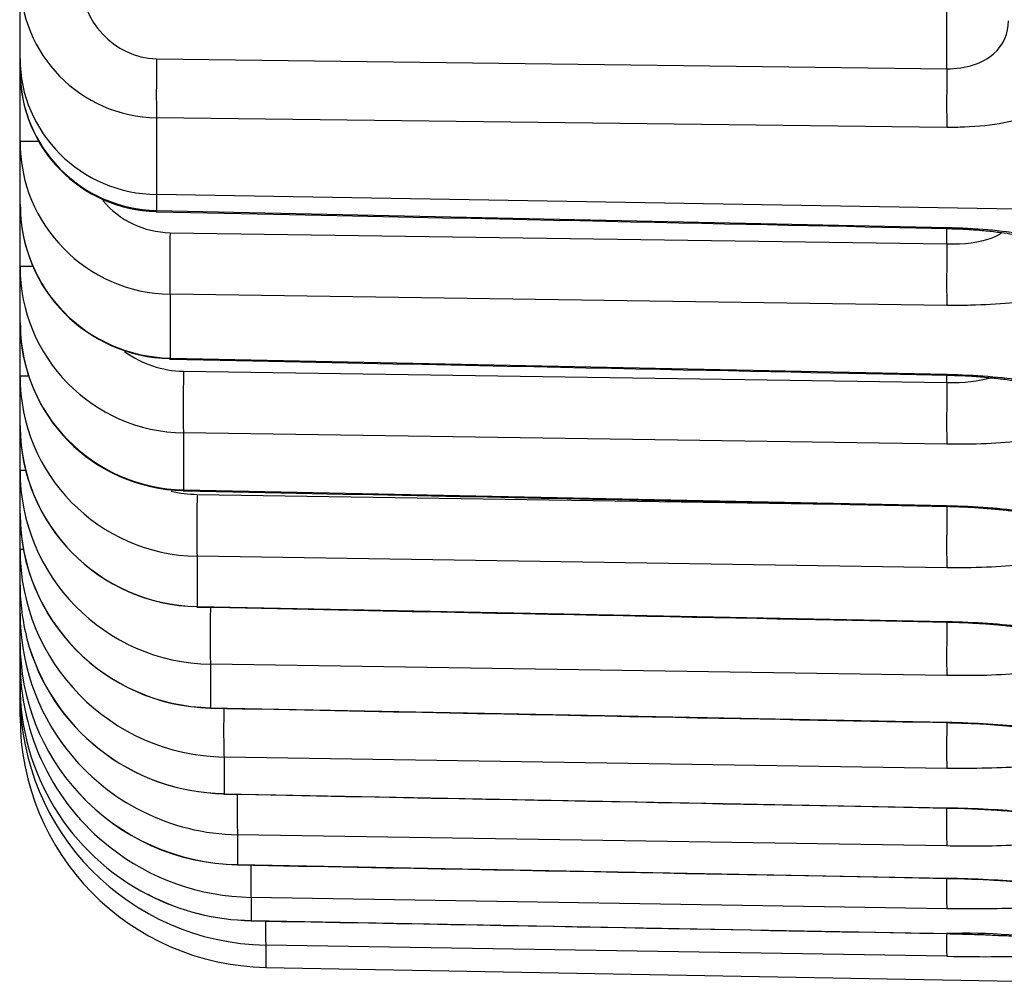
# Model space of a CAD drawing. Extents: x 0.61 to 3.41, y -2.75 to -1.27.
# Drawn here: x 2.46 to 2.54, y -2.75 to -2.68 of the extents above; entities that cross this region are included whole.
import ezdxf

# ---------------------------------------------------------------- set-up
doc = ezdxf.new("R2010")
doc.units = 0
doc.header["$MEASUREMENT"] = 0
doc.layers.add('LAYER_1', color=7, linetype='CONTINUOUS')

# ---------------------------------------------------------------- blocks, each defined once
blk = doc.blocks.new('BLOCK_541')
at = {"layer": 'LAYER_1'}
blk.add_open_spline([(2.46148, -2.729913), (2.46148, -2.740655), (2.470079, -2.74943), (2.480821, -2.74962)], degree=3, dxfattribs=at)
blk = doc.blocks.new('BLOCK_542')
at = {"layer": 'LAYER_1'}
blk.add_open_spline([(2.534383, -2.730387), (2.53437, -2.73234), (2.53437, -2.733751), (2.534397, -2.733968)], degree=3, dxfattribs=at)
blk = doc.blocks.new('BLOCK_543')
at = {"layer": 'LAYER_1'}
blk.add_open_spline([(2.477512, -2.729275), (2.477485, -2.731323), (2.477498, -2.732856), (2.477539, -2.733073)], degree=3, dxfattribs=at)
blk = doc.blocks.new('BLOCK_567')
at = {"layer": 'LAYER_1'}
blk.add_open_spline([(2.46148, -2.72819), (2.46148, -2.738932), (2.470079, -2.747694), (2.480821, -2.747871)], degree=3, dxfattribs=at)
blk = doc.blocks.new('BLOCK_568')
at = {"layer": 'LAYER_1'}
blk.add_open_spline([(2.46148, -2.725613), (2.46148, -2.731283), (2.464084, -2.736654), (2.46856, -2.740167)], degree=3, dxfattribs=at)
blk = doc.blocks.new('BLOCK_569')
at = {"layer": 'LAYER_1'}
blk.add_open_spline([(2.46148, -2.727403), (2.46148, -2.734361), (2.465359, -2.740723), (2.471544, -2.743896)], degree=3, dxfattribs=at)
blk = doc.blocks.new('BLOCK_570')
at = {"layer": 'LAYER_1'}
blk.add_open_spline([(2.46148, -2.721761), (2.46148, -2.725627), (2.462755, -2.729384), (2.465129, -2.732449)], degree=3, dxfattribs=at)
blk = doc.blocks.new('BLOCK_571')
at = {"layer": 'LAYER_1'}
blk.add_open_spline([(2.46148, -2.72408), (2.46148, -2.728475), (2.463135, -2.732707), (2.466119, -2.735935)], degree=3, dxfattribs=at)
blk = doc.blocks.new('BLOCK_572')
at = {"layer": 'LAYER_1'}
blk.add_open_spline([(2.46148, -2.716715), (2.461466, -2.72564), (2.468614, -2.732924), (2.477539, -2.733073)], degree=3, dxfattribs=at)
blk = doc.blocks.new('BLOCK_573')
at = {"layer": 'LAYER_1'}
blk.add_open_spline([(2.462023, -2.723768), (2.463894, -2.730835), (2.470215, -2.735813), (2.477539, -2.735962)], degree=3, dxfattribs=at)
blk = doc.blocks.new('BLOCK_574')
at = {"layer": 'LAYER_1'}
blk.add_open_spline([(2.46148, -2.713881), (2.46148, -2.722222), (2.46814, -2.729031), (2.476468, -2.729194)], degree=3, dxfattribs=at)
blk = doc.blocks.new('BLOCK_575')
at = {"layer": 'LAYER_1'}
blk.add_open_spline([(2.462023, -2.723768), (2.463867, -2.730849), (2.470215, -2.735826), (2.477525, -2.735948)], degree=3, dxfattribs=at)
blk = doc.blocks.new('BLOCK_576')
at = {"layer": 'LAYER_1'}
blk.add_open_spline([(2.461494, -2.714003), (2.461534, -2.72229), (2.46818, -2.729031), (2.476454, -2.729221)], degree=3, dxfattribs=at)
blk = doc.blocks.new('BLOCK_610')
at = {"layer": 'LAYER_1'}
blk.add_lwpolyline([(2.480821, -2.74962), (2.561388, -2.751112)], dxfattribs=at)
blk = doc.blocks.new('BLOCK_611')
at = {"layer": 'LAYER_1'}
blk.add_open_spline([(2.534397, -2.746962), (2.534573, -2.746975), (2.534722, -2.746975), (2.534885, -2.746989), (2.535373, -2.746989), (2.535875, -2.747002), (2.536377, -2.747016), (2.536865, -2.747043), (2.537326, -2.747043), (2.537788, -2.74707), (2.538249, -2.747097), (2.538683, -2.747111), (2.539117, -2.747125), (2.539524, -2.747152), (2.539931, -2.747179), (2.540297, -2.747206), (2.540663, -2.747233), (2.540988, -2.74726), (2.541287, -2.747287), (2.541558, -2.747301), (2.541789, -2.747328), (2.541992, -2.747342), (2.542182, -2.747369), (2.542345, -2.747396), (2.542453, -2.747396), (2.542562, -2.747423), (2.542643, -2.747423), (2.542684, -2.747437)], degree=3, knots=[0, 0, 0, 0, 1, 1, 1, 2, 2, 2, 3, 3, 3, 4, 4, 4, 5, 5, 5, 6, 6, 6, 7, 7, 7, 8, 8, 8, 9, 9, 9, 9], dxfattribs=at)
blk = doc.blocks.new('BLOCK_612')
at = {"layer": 'LAYER_1'}
blk.add_open_spline([(2.534397, -2.742622), (2.534573, -2.742622), (2.534722, -2.742622), (2.534885, -2.742622), (2.535346, -2.742635), (2.535862, -2.742649), (2.53635, -2.742676), (2.536838, -2.742676), (2.537299, -2.742703), (2.53776, -2.74273), (2.538194, -2.742757), (2.538628, -2.742784), (2.539049, -2.742811), (2.539469, -2.742839), (2.539849, -2.742866), (2.540215, -2.742893), (2.540554, -2.74292), (2.54088, -2.742947), (2.541178, -2.742974), (2.541423, -2.743001), (2.54164, -2.743028), (2.541829, -2.743056), (2.541992, -2.743083), (2.542141, -2.74311), (2.54225, -2.743123), (2.542345, -2.743137), (2.542399, -2.74315), (2.54244, -2.743164)], degree=3, knots=[0, 0, 0, 0, 1, 1, 1, 2, 2, 2, 3, 3, 3, 4, 4, 4, 5, 5, 5, 6, 6, 6, 7, 7, 7, 8, 8, 8, 9, 9, 9, 9], dxfattribs=at)
blk = doc.blocks.new('BLOCK_613')
at = {"layer": 'LAYER_1'}
blk.add_open_spline([(2.534397, -2.737088), (2.534559, -2.737088), (2.534722, -2.737088), (2.534871, -2.737088), (2.535346, -2.737101), (2.535834, -2.737115), (2.536323, -2.737142), (2.536797, -2.737169), (2.537259, -2.737183), (2.537706, -2.73721), (2.538154, -2.737223), (2.538574, -2.737264), (2.538981, -2.737291), (2.539388, -2.737332), (2.539768, -2.737359), (2.54012, -2.737386), (2.54046, -2.737427), (2.540771, -2.737467), (2.541043, -2.737495), (2.541287, -2.737522), (2.541504, -2.737549), (2.541667, -2.737576), (2.541829, -2.737603), (2.541965, -2.73763), (2.542046, -2.737657), (2.542128, -2.737671), (2.542182, -2.737684), (2.542209, -2.737684)], degree=3, knots=[0, 0, 0, 0, 1, 1, 1, 2, 2, 2, 3, 3, 3, 4, 4, 4, 5, 5, 5, 6, 6, 6, 7, 7, 7, 8, 8, 8, 9, 9, 9, 9], dxfattribs=at)
blk = doc.blocks.new('BLOCK_614')
at = {"layer": 'LAYER_1'}
blk.add_lwpolyline([(2.480821, -2.74962), (2.561388, -2.751099)], dxfattribs=at)
blk = doc.blocks.new('BLOCK_615')
at = {"layer": 'LAYER_1'}
blk.add_open_spline([(2.534397, -2.748752), (2.537191, -2.748806), (2.539822, -2.748779), (2.54164, -2.748711)], degree=3, dxfattribs=at)
blk = doc.blocks.new('BLOCK_616')
at = {"layer": 'LAYER_1'}
blk.add_open_spline([(2.544081, -2.733046), (2.544081, -2.733181), (2.543877, -2.73329), (2.543511, -2.733398), (2.543145, -2.733507), (2.542589, -2.733615), (2.541897, -2.733697), (2.541206, -2.733778), (2.540351, -2.733846), (2.539415, -2.733887), (2.538479, -2.733941), (2.537435, -2.733968), (2.53635, -2.733968), (2.535712, -2.733982), (2.535048, -2.733982), (2.534397, -2.733968)], degree=3, knots=[0, 0, 0, 0, 1, 1, 1, 2, 2, 2, 3, 3, 3, 4, 4, 4, 5, 5, 5, 5], dxfattribs=at)
blk = doc.blocks.new('BLOCK_617')
at = {"layer": 'LAYER_1'}
blk.add_open_spline([(2.534397, -2.737061), (2.535509, -2.737088), (2.536608, -2.737115), (2.537638, -2.737169), (2.538669, -2.737223), (2.539646, -2.737305), (2.5405, -2.737386), (2.541341, -2.737467), (2.542074, -2.737576), (2.542643, -2.737671), (2.543213, -2.737766), (2.543633, -2.737888), (2.543864, -2.737996), (2.544, -2.738064), (2.544081, -2.738118), (2.544081, -2.7382)], degree=3, knots=[0, 0, 0, 0, 1, 1, 1, 2, 2, 2, 3, 3, 3, 4, 4, 4, 5, 5, 5, 5], dxfattribs=at)
blk = doc.blocks.new('BLOCK_618')
at = {"layer": 'LAYER_1'}
blk.add_open_spline([(2.544081, -2.739353), (2.544081, -2.739448), (2.543877, -2.739556), (2.543511, -2.739638), (2.543145, -2.739733), (2.542589, -2.739814), (2.541911, -2.739882), (2.541206, -2.739936), (2.540365, -2.73999), (2.539415, -2.740031), (2.538493, -2.740072), (2.537435, -2.740099), (2.536377, -2.740099), (2.535726, -2.740099), (2.535061, -2.740099), (2.534397, -2.740072)], degree=3, knots=[0, 0, 0, 0, 1, 1, 1, 2, 2, 2, 3, 3, 3, 4, 4, 4, 5, 5, 5, 5], dxfattribs=at)
blk = doc.blocks.new('BLOCK_619')
at = {"layer": 'LAYER_1'}
blk.add_open_spline([(2.534397, -2.742594), (2.535509, -2.742622), (2.536621, -2.742649), (2.537652, -2.742703), (2.538683, -2.742757), (2.539659, -2.742811), (2.5405, -2.742893), (2.541341, -2.742961), (2.542087, -2.743028), (2.542657, -2.743123), (2.543226, -2.743205), (2.543647, -2.7433), (2.543864, -2.743381), (2.544, -2.743435), (2.544081, -2.74349), (2.544081, -2.743544)], degree=3, knots=[0, 0, 0, 0, 1, 1, 1, 2, 2, 2, 3, 3, 3, 4, 4, 4, 5, 5, 5, 5], dxfattribs=at)
blk = doc.blocks.new('BLOCK_620')
at = {"layer": 'LAYER_1'}
blk.add_open_spline([(2.544081, -2.744466), (2.544081, -2.744548), (2.543891, -2.744629), (2.543511, -2.744697), (2.543159, -2.744765), (2.542603, -2.744819), (2.541911, -2.744873), (2.541219, -2.744927), (2.540365, -2.744968), (2.539442, -2.744982), (2.538493, -2.745009), (2.537462, -2.745036), (2.536377, -2.745022), (2.535726, -2.745022), (2.535075, -2.745009), (2.534397, -2.745009)], degree=3, knots=[0, 0, 0, 0, 1, 1, 1, 2, 2, 2, 3, 3, 3, 4, 4, 4, 5, 5, 5, 5], dxfattribs=at)
blk = doc.blocks.new('BLOCK_621')
at = {"layer": 'LAYER_1'}
blk.add_open_spline([(2.544081, -2.747721), (2.54088, -2.747097), (2.537652, -2.746853), (2.534397, -2.746962)], degree=3, dxfattribs=at)
blk = doc.blocks.new('BLOCK_622')
at = {"layer": 'LAYER_1'}
blk.add_lwpolyline([(2.480821, -2.74962)], dxfattribs=at)
blk = doc.blocks.new('BLOCK_623')
at = {"layer": 'LAYER_1'}
blk.add_lwpolyline([(2.479655, -2.745958)], dxfattribs=at)
blk = doc.blocks.new('BLOCK_624')
at = {"layer": 'LAYER_1'}
blk.add_lwpolyline([(2.534397, -2.746962)], dxfattribs=at)
blk = doc.blocks.new('BLOCK_625')
at = {"layer": 'LAYER_1'}
blk.add_open_spline([(2.53437, -2.74703), (2.53437, -2.74806), (2.53437, -2.748698), (2.534397, -2.748752)], degree=3, dxfattribs=at)
blk = doc.blocks.new('BLOCK_626')
at = {"layer": 'LAYER_1'}
blk.add_open_spline([(2.480794, -2.745999), (2.480794, -2.747125), (2.480794, -2.747803), (2.480821, -2.747871)], degree=3, dxfattribs=at)
blk = doc.blocks.new('BLOCK_627')
at = {"layer": 'LAYER_1'}
blk.add_lwpolyline([(2.478597, -2.741564)], dxfattribs=at)
blk = doc.blocks.new('BLOCK_628')
at = {"layer": 'LAYER_1'}
blk.add_lwpolyline([(2.534397, -2.742622)], dxfattribs=at)
blk = doc.blocks.new('BLOCK_629')
at = {"layer": 'LAYER_1'}
blk.add_open_spline([(2.53437, -2.742676), (2.53437, -2.744032), (2.53437, -2.7449), (2.534397, -2.745009)], degree=3, dxfattribs=at)
blk = doc.blocks.new('BLOCK_630')
at = {"layer": 'LAYER_1'}
blk.add_open_spline([(2.479628, -2.741618), (2.479628, -2.743056), (2.479628, -2.744005), (2.479655, -2.744113)], degree=3, dxfattribs=at)
blk = doc.blocks.new('BLOCK_631')
at = {"layer": 'LAYER_1'}
blk.add_lwpolyline([(2.477525, -2.735989)], dxfattribs=at)
blk = doc.blocks.new('BLOCK_632')
at = {"layer": 'LAYER_1'}
blk.add_lwpolyline([(2.534397, -2.737088)], dxfattribs=at)
blk = doc.blocks.new('BLOCK_633')
at = {"layer": 'LAYER_1'}
blk.add_open_spline([(2.53437, -2.737115), (2.53437, -2.73877), (2.53437, -2.739909), (2.534397, -2.740072)], degree=3, dxfattribs=at)
blk = doc.blocks.new('BLOCK_634')
at = {"layer": 'LAYER_1'}
blk.add_open_spline([(2.47857, -2.736016), (2.478556, -2.737793), (2.47857, -2.739014), (2.478597, -2.73919)], degree=3, dxfattribs=at)
blk = doc.blocks.new('BLOCK_635')
at = {"layer": 'LAYER_1'}
blk.add_lwpolyline([(2.534397, -2.748752), (2.480821, -2.747871)], dxfattribs=at)
blk = doc.blocks.new('BLOCK_636')
at = {"layer": 'LAYER_1'}
blk.add_lwpolyline([(2.534397, -2.733968), (2.477539, -2.733073)], dxfattribs=at)
blk = doc.blocks.new('BLOCK_637')
at = {"layer": 'LAYER_1'}
blk.add_lwpolyline([(2.477539, -2.735962), (2.534397, -2.737061)], dxfattribs=at)
blk = doc.blocks.new('BLOCK_638')
at = {"layer": 'LAYER_1'}
blk.add_lwpolyline([(2.534397, -2.740072), (2.478597, -2.73919)], dxfattribs=at)
blk = doc.blocks.new('BLOCK_639')
at = {"layer": 'LAYER_1'}
blk.add_lwpolyline([(2.478597, -2.741536), (2.534397, -2.742594)], dxfattribs=at)
blk = doc.blocks.new('BLOCK_640')
at = {"layer": 'LAYER_1'}
blk.add_lwpolyline([(2.534397, -2.745009), (2.479655, -2.744113)], dxfattribs=at)
blk = doc.blocks.new('BLOCK_641')
at = {"layer": 'LAYER_1'}
blk.add_lwpolyline([(2.479655, -2.745945), (2.534397, -2.746962)], dxfattribs=at)
blk = doc.blocks.new('BLOCK_642')
at = {"layer": 'LAYER_1'}
blk.add_lwpolyline([(2.480821, -2.747871), (2.480821, -2.74962)], dxfattribs=at)
blk = doc.blocks.new('BLOCK_643')
at = {"layer": 'LAYER_1'}
blk.add_open_spline([(2.46856, -2.740167), (2.471734, -2.742662), (2.475627, -2.744046), (2.479655, -2.744113)], degree=3, dxfattribs=at)
blk = doc.blocks.new('BLOCK_644')
at = {"layer": 'LAYER_1'}
blk.add_open_spline([(2.471544, -2.743896), (2.474053, -2.745199), (2.476834, -2.74589), (2.479655, -2.745945)], degree=3, dxfattribs=at)
blk = doc.blocks.new('BLOCK_645')
at = {"layer": 'LAYER_1'}
blk.add_lwpolyline([(2.479655, -2.744113), (2.479655, -2.745945)], dxfattribs=at)
blk = doc.blocks.new('BLOCK_646')
at = {"layer": 'LAYER_1'}
blk.add_open_spline([(2.465129, -2.732449), (2.46837, -2.736613), (2.473307, -2.739095), (2.478597, -2.73919)], degree=3, dxfattribs=at)
blk = doc.blocks.new('BLOCK_647')
at = {"layer": 'LAYER_1'}
blk.add_open_spline([(2.466119, -2.735935), (2.469333, -2.739421), (2.47385, -2.741455), (2.478597, -2.741536)], degree=3, dxfattribs=at)
blk = doc.blocks.new('BLOCK_648')
at = {"layer": 'LAYER_1'}
blk.add_lwpolyline([(2.478597, -2.73919), (2.478597, -2.741536)], dxfattribs=at)
blk = doc.blocks.new('BLOCK_649')
at = {"layer": 'LAYER_1'}
blk.add_lwpolyline([(2.477539, -2.733073), (2.477539, -2.735962)], dxfattribs=at)
blk = doc.blocks.new('BLOCK_650')
at = {"layer": 'LAYER_1'}
blk.add_open_spline([(2.471544, -2.743869), (2.47404, -2.745212), (2.476834, -2.745904), (2.479655, -2.745931)], degree=3, dxfattribs=at)
blk = doc.blocks.new('BLOCK_651')
at = {"layer": 'LAYER_1'}
blk.add_open_spline([(2.479655, -2.745958), (2.505208, -2.746419), (2.523438, -2.746772), (2.534397, -2.746962)], degree=3, dxfattribs=at)
blk = doc.blocks.new('BLOCK_652')
at = {"layer": 'LAYER_1'}
blk.add_open_spline([(2.466119, -2.735921), (2.46932, -2.739434), (2.473836, -2.741482), (2.478597, -2.74155)], degree=3, dxfattribs=at)
blk = doc.blocks.new('BLOCK_653')
at = {"layer": 'LAYER_1'}
blk.add_open_spline([(2.478597, -2.741564), (2.504639, -2.742052), (2.523234, -2.742405), (2.534397, -2.742622)], degree=3, dxfattribs=at)
blk = doc.blocks.new('BLOCK_654')
at = {"layer": 'LAYER_1'}
blk.add_open_spline([(2.477525, -2.735989), (2.504069, -2.736491), (2.523017, -2.736871), (2.534397, -2.737088)], degree=3, dxfattribs=at)
blk = doc.blocks.new('BLOCK_1220')
at = {"layer": 'LAYER_1'}
blk.add_lwpolyline([(2.561388, -2.690348), (2.472222, -2.688829)], dxfattribs=at)
blk = doc.blocks.new('BLOCK_1222')
at = {"layer": 'LAYER_1'}
blk.add_open_spline([(2.534397, -2.73036), (2.534559, -2.730374), (2.534709, -2.730374), (2.534858, -2.730374), (2.535319, -2.730387), (2.535807, -2.730414), (2.536296, -2.730428), (2.536757, -2.730442), (2.537218, -2.730469), (2.537665, -2.730496), (2.5381, -2.730523), (2.53852, -2.730564), (2.538927, -2.730604), (2.53932, -2.730632), (2.539686, -2.730672), (2.540039, -2.730713), (2.540365, -2.73074), (2.540663, -2.730794), (2.540934, -2.730821), (2.541151, -2.730862), (2.541355, -2.730903), (2.541517, -2.73093), (2.541667, -2.730957), (2.541789, -2.730984), (2.54187, -2.730998), (2.541938, -2.731011), (2.541992, -2.731038), (2.541992, -2.731038)], degree=3, knots=[0, 0, 0, 0, 1, 1, 1, 2, 2, 2, 3, 3, 3, 4, 4, 4, 5, 5, 5, 6, 6, 6, 7, 7, 7, 8, 8, 8, 9, 9, 9, 9], dxfattribs=at)
blk = doc.blocks.new('BLOCK_1223')
at = {"layer": 'LAYER_1'}
blk.add_open_spline([(2.534397, -2.722466), (2.534559, -2.722466), (2.534695, -2.722466), (2.534844, -2.722466), (2.535305, -2.72248), (2.53578, -2.722493), (2.536268, -2.722521), (2.53673, -2.722548), (2.537177, -2.722575), (2.537625, -2.722602), (2.538045, -2.722629), (2.538466, -2.72267), (2.538845, -2.722711), (2.539252, -2.722751), (2.539605, -2.722792), (2.539944, -2.722846), (2.540256, -2.722873), (2.540554, -2.722928), (2.540812, -2.722968), (2.541016, -2.723009), (2.541206, -2.723036), (2.541368, -2.723063), (2.541504, -2.723104), (2.541612, -2.723131), (2.541694, -2.723145), (2.541748, -2.723172), (2.541802, -2.723172), (2.541802, -2.723172)], degree=3, knots=[0, 0, 0, 0, 1, 1, 1, 2, 2, 2, 3, 3, 3, 4, 4, 4, 5, 5, 5, 6, 6, 6, 7, 7, 7, 8, 8, 8, 9, 9, 9, 9], dxfattribs=at)
blk = doc.blocks.new('BLOCK_1224')
at = {"layer": 'LAYER_1'}
blk.add_open_spline([(2.534383, -2.713352), (2.534546, -2.713352), (2.534695, -2.713352), (2.534831, -2.713365), (2.535292, -2.713379), (2.535767, -2.713392), (2.536228, -2.71342), (2.536689, -2.713447), (2.537137, -2.713474), (2.537571, -2.713515), (2.537991, -2.713542), (2.538398, -2.713582), (2.538791, -2.713623), (2.539171, -2.713664), (2.539524, -2.713704), (2.539849, -2.713759), (2.540175, -2.713813), (2.540446, -2.713854), (2.54069, -2.713894), (2.540907, -2.713949), (2.54107, -2.713976), (2.541233, -2.714016), (2.541355, -2.714044), (2.54145, -2.714084), (2.541531, -2.714098), (2.541585, -2.714111), (2.541612, -2.714125), (2.541612, -2.714125)], degree=3, knots=[0, 0, 0, 0, 1, 1, 1, 2, 2, 2, 3, 3, 3, 4, 4, 4, 5, 5, 5, 6, 6, 6, 7, 7, 7, 8, 8, 8, 9, 9, 9, 9], dxfattribs=at)
blk = doc.blocks.new('BLOCK_1225')
at = {"layer": 'LAYER_1'}
blk.add_open_spline([(2.534383, -2.703044), (2.534546, -2.703044), (2.534682, -2.703044), (2.534817, -2.703044), (2.535265, -2.703057), (2.535739, -2.703071), (2.536201, -2.703098), (2.536648, -2.703125), (2.537096, -2.703166), (2.537516, -2.703206), (2.537937, -2.703234), (2.53833, -2.703288), (2.53871, -2.703328), (2.53909, -2.703369), (2.539442, -2.703423), (2.539768, -2.703478), (2.540066, -2.703532), (2.540337, -2.703573), (2.540582, -2.703627), (2.540771, -2.703668), (2.540948, -2.703708), (2.541083, -2.703749), (2.541206, -2.703776), (2.5413, -2.703803), (2.541368, -2.70383)], degree=3, knots=[0, 0, 0, 0, 1, 1, 1, 2, 2, 2, 3, 3, 3, 4, 4, 4, 5, 5, 5, 6, 6, 6, 7, 7, 7, 8, 8, 8, 8], dxfattribs=at)
blk = doc.blocks.new('BLOCK_1226')
at = {"layer": 'LAYER_1'}
blk.add_open_spline([(2.534383, -2.691501), (2.534532, -2.691501), (2.534668, -2.691501), (2.534804, -2.691515), (2.535238, -2.691515), (2.535712, -2.691542), (2.53616, -2.691569), (2.536621, -2.691596), (2.537055, -2.691623), (2.537462, -2.691678), (2.537882, -2.691705), (2.538276, -2.691759), (2.538656, -2.691813), (2.538981, -2.691854), (2.539293, -2.691895), (2.539578, -2.691949), (2.539876, -2.692003), (2.540148, -2.692057), (2.540392, -2.692112), (2.540582, -2.692152), (2.540771, -2.692193), (2.540907, -2.692247), (2.541029, -2.692274), (2.541124, -2.692301), (2.541178, -2.692329), (2.541233, -2.692342), (2.54126, -2.692356), (2.54126, -2.692356)], degree=3, knots=[0, 0, 0, 0, 1, 1, 1, 2, 2, 2, 3, 3, 3, 4, 4, 4, 5, 5, 5, 6, 6, 6, 7, 7, 7, 8, 8, 8, 9, 9, 9, 9], dxfattribs=at)
blk = doc.blocks.new('BLOCK_1228')
at = {"layer": 'LAYER_1'}
blk.add_open_spline([(2.534397, -2.703613), (2.535699, -2.703654), (2.536947, -2.703505), (2.537828, -2.703234)], degree=3, dxfattribs=at)
blk = doc.blocks.new('BLOCK_1229')
at = {"layer": 'LAYER_1'}
blk.add_open_spline([(2.534397, -2.692708), (2.535726, -2.692749), (2.537001, -2.692573), (2.537882, -2.692261), (2.538235, -2.692139), (2.53852, -2.691976), (2.538737, -2.691813)], degree=3, knots=[0, 0, 0, 0, 1, 1, 1, 2, 2, 2, 2], dxfattribs=at)
blk = doc.blocks.new('BLOCK_1230')
at = {"layer": 'LAYER_1'}
blk.add_open_spline([(2.544081, -2.695855), (2.544081, -2.696072), (2.543877, -2.696289), (2.543511, -2.696479), (2.543132, -2.696669), (2.542562, -2.696859), (2.541857, -2.696994), (2.541151, -2.697157), (2.540283, -2.697279), (2.539334, -2.697374), (2.538384, -2.697456), (2.537326, -2.69751), (2.536255, -2.697537), (2.535645, -2.697564), (2.535021, -2.697564), (2.534397, -2.69755)], degree=3, knots=[0, 0, 0, 0, 1, 1, 1, 2, 2, 2, 3, 3, 3, 4, 4, 4, 5, 5, 5, 5], dxfattribs=at)
blk = doc.blocks.new('BLOCK_1231')
at = {"layer": 'LAYER_1'}
blk.add_open_spline([(2.534397, -2.691406), (2.535482, -2.691433), (2.536594, -2.691488), (2.537611, -2.691569), (2.538628, -2.691678), (2.539605, -2.691786), (2.540432, -2.691949), (2.541287, -2.692098), (2.542019, -2.692274), (2.542589, -2.692464), (2.543172, -2.692654), (2.543593, -2.692871), (2.543837, -2.693088), (2.544, -2.693224), (2.544081, -2.693359), (2.544081, -2.693509)], degree=3, knots=[0, 0, 0, 0, 1, 1, 1, 2, 2, 2, 3, 3, 3, 4, 4, 4, 5, 5, 5, 5], dxfattribs=at)
blk = doc.blocks.new('BLOCK_1232')
at = {"layer": 'LAYER_1'}
blk.add_open_spline([(2.544081, -2.706977), (2.544081, -2.707167), (2.543877, -2.707357), (2.543511, -2.70752), (2.543132, -2.707696), (2.542575, -2.707859), (2.54187, -2.707994), (2.541165, -2.708116), (2.54031, -2.708238), (2.539361, -2.708306), (2.538411, -2.708388), (2.537354, -2.708442), (2.536296, -2.708469), (2.535672, -2.708469), (2.535034, -2.708469), (2.534397, -2.708469)], degree=3, knots=[0, 0, 0, 0, 1, 1, 1, 2, 2, 2, 3, 3, 3, 4, 4, 4, 5, 5, 5, 5], dxfattribs=at)
blk = doc.blocks.new('BLOCK_1233')
at = {"layer": 'LAYER_1'}
blk.add_open_spline([(2.534397, -2.702962), (2.535495, -2.702989), (2.536594, -2.703044), (2.537625, -2.703125), (2.538642, -2.703206), (2.539605, -2.703315), (2.540446, -2.703451), (2.5413, -2.7036), (2.542033, -2.703749), (2.542616, -2.703939), (2.543186, -2.704102), (2.54362, -2.704291), (2.543837, -2.704495), (2.544, -2.704617), (2.544081, -2.704739), (2.544081, -2.704861)], degree=3, knots=[0, 0, 0, 0, 1, 1, 1, 2, 2, 2, 3, 3, 3, 4, 4, 4, 5, 5, 5, 5], dxfattribs=at)
blk = doc.blocks.new('BLOCK_1234')
at = {"layer": 'LAYER_1'}
blk.add_open_spline([(2.534397, -2.713298), (2.535495, -2.713311), (2.536594, -2.713365), (2.537625, -2.713447), (2.538656, -2.713515), (2.539632, -2.713623), (2.540473, -2.713759), (2.541314, -2.713867), (2.542046, -2.71403), (2.542616, -2.714179), (2.543199, -2.714328), (2.54362, -2.714505), (2.54385, -2.714681), (2.544, -2.714789), (2.544081, -2.714898), (2.544081, -2.715007)], degree=3, knots=[0, 0, 0, 0, 1, 1, 1, 2, 2, 2, 3, 3, 3, 4, 4, 4, 5, 5, 5, 5], dxfattribs=at)
blk = doc.blocks.new('BLOCK_1235')
at = {"layer": 'LAYER_1'}
blk.add_open_spline([(2.544081, -2.716878), (2.544081, -2.717041), (2.543877, -2.717204), (2.543511, -2.717353), (2.543132, -2.717502), (2.542589, -2.717638), (2.541884, -2.71776), (2.541178, -2.717882), (2.540324, -2.717977), (2.539374, -2.718045), (2.538439, -2.718113), (2.537381, -2.718153), (2.536309, -2.71818), (2.535685, -2.71818), (2.535048, -2.71818), (2.534397, -2.71818)], degree=3, knots=[0, 0, 0, 0, 1, 1, 1, 2, 2, 2, 3, 3, 3, 4, 4, 4, 5, 5, 5, 5], dxfattribs=at)
blk = doc.blocks.new('BLOCK_1236')
at = {"layer": 'LAYER_1'}
blk.add_open_spline([(2.534397, -2.722412), (2.535495, -2.722439), (2.536608, -2.72248), (2.537625, -2.722548), (2.538656, -2.722629), (2.539632, -2.722711), (2.540473, -2.722819), (2.541314, -2.722941), (2.54206, -2.723063), (2.54263, -2.723199), (2.543213, -2.723348), (2.54362, -2.723497), (2.543864, -2.723646), (2.544, -2.723741), (2.544081, -2.723836), (2.544081, -2.723931)], degree=3, knots=[0, 0, 0, 0, 1, 1, 1, 2, 2, 2, 3, 3, 3, 4, 4, 4, 5, 5, 5, 5], dxfattribs=at)
blk = doc.blocks.new('BLOCK_1237')
at = {"layer": 'LAYER_1'}
blk.add_open_spline([(2.544081, -2.725559), (2.544081, -2.725708), (2.543877, -2.725857), (2.543511, -2.725979), (2.543145, -2.726101), (2.542589, -2.726237), (2.541884, -2.726332), (2.541192, -2.726427), (2.540337, -2.726508), (2.539388, -2.726562), (2.538466, -2.726617), (2.537408, -2.726671), (2.536336, -2.726671), (2.535699, -2.726671), (2.535048, -2.726671), (2.534397, -2.726671)], degree=3, knots=[0, 0, 0, 0, 1, 1, 1, 2, 2, 2, 3, 3, 3, 4, 4, 4, 5, 5, 5, 5], dxfattribs=at)
blk = doc.blocks.new('BLOCK_1238')
at = {"layer": 'LAYER_1'}
blk.add_open_spline([(2.534397, -2.730333), (2.535495, -2.73036), (2.536608, -2.730401), (2.537638, -2.730469), (2.538656, -2.730523), (2.539632, -2.730604), (2.540487, -2.730713), (2.541341, -2.730794), (2.542074, -2.730916), (2.542643, -2.731038), (2.543213, -2.73116), (2.543633, -2.731283), (2.543864, -2.731418), (2.544, -2.7315), (2.544081, -2.731581), (2.544081, -2.731662)], degree=3, knots=[0, 0, 0, 0, 1, 1, 1, 2, 2, 2, 3, 3, 3, 4, 4, 4, 5, 5, 5, 5], dxfattribs=at)
blk = doc.blocks.new('BLOCK_1239')
at = {"layer": 'LAYER_1'}
blk.add_open_spline([(2.534397, -2.678928), (2.535129, -2.678928), (2.535862, -2.678833), (2.536485, -2.67863), (2.537123, -2.678413), (2.537638, -2.678128), (2.538059, -2.677762), (2.538886, -2.677043), (2.539239, -2.676134), (2.539239, -2.675157)], degree=3, knots=[0, 0, 0, 0, 1, 1, 1, 2, 2, 2, 3, 3, 3, 3], dxfattribs=at)
blk = doc.blocks.new('BLOCK_1240')
at = {"layer": 'LAYER_1'}
blk.add_open_spline([(2.544081, -2.67966), (2.544081, -2.680176), (2.543864, -2.680691), (2.543457, -2.681152), (2.54305, -2.681613), (2.542426, -2.682048), (2.541612, -2.6824), (2.540853, -2.682726), (2.539931, -2.682997), (2.538886, -2.683187), (2.537937, -2.683377), (2.536865, -2.683485), (2.53578, -2.683526), (2.535319, -2.683539), (2.534858, -2.683553), (2.534397, -2.683539)], degree=3, knots=[0, 0, 0, 0, 1, 1, 1, 2, 2, 2, 3, 3, 3, 4, 4, 4, 5, 5, 5, 5], dxfattribs=at)
blk = doc.blocks.new('BLOCK_1245')
at = {"layer": 'LAYER_1'}
blk.add_open_spline([(2.474325, -2.712131), (2.50236, -2.712701), (2.52238, -2.713108), (2.534383, -2.713352)], degree=3, dxfattribs=at)
blk = doc.blocks.new('BLOCK_1246')
at = {"layer": 'LAYER_1'}
blk.add_open_spline([(2.461507, -2.689819), (2.461561, -2.696316), (2.46677, -2.701579), (2.473253, -2.701728)], degree=3, dxfattribs=at)
blk = doc.blocks.new('BLOCK_1247')
at = {"layer": 'LAYER_1'}
blk.add_open_spline([(2.473253, -2.701769), (2.50179, -2.702365), (2.522163, -2.702772), (2.534383, -2.703044)], degree=3, dxfattribs=at)
blk = doc.blocks.new('BLOCK_1248')
at = {"layer": 'LAYER_1'}
blk.add_open_spline([(2.461507, -2.679294), (2.461561, -2.685208), (2.466281, -2.690023), (2.472195, -2.690158)], degree=3, dxfattribs=at)
blk = doc.blocks.new('BLOCK_1249')
at = {"layer": 'LAYER_1'}
blk.add_open_spline([(2.472195, -2.690172), (2.501221, -2.690782), (2.521946, -2.69123), (2.534383, -2.691488)], degree=3, dxfattribs=at)
blk = doc.blocks.new('BLOCK_1256')
at = {"layer": 'LAYER_1'}
blk.add_lwpolyline([(2.46148, -2.729913), (2.46148, -2.72819)], dxfattribs=at)
blk = doc.blocks.new('BLOCK_1257')
at = {"layer": 'LAYER_1'}
blk.add_lwpolyline([(2.534397, -2.73036)], dxfattribs=at)
blk = doc.blocks.new('BLOCK_1258')
at = {"layer": 'LAYER_1'}
blk.add_lwpolyline([(2.46148, -2.716715), (2.461697, -2.716715)], dxfattribs=at)
blk = doc.blocks.new('BLOCK_1259')
at = {"layer": 'LAYER_1'}
blk.add_lwpolyline([(2.475396, -2.721273)], dxfattribs=at)
blk = doc.blocks.new('BLOCK_1260')
at = {"layer": 'LAYER_1'}
blk.add_lwpolyline([(2.534397, -2.722466)], dxfattribs=at)
blk = doc.blocks.new('BLOCK_1261')
at = {"layer": 'LAYER_1'}
blk.add_open_spline([(2.534397, -2.72248), (2.53437, -2.724664), (2.53437, -2.726386), (2.534397, -2.726671)], degree=3, dxfattribs=at)
blk = doc.blocks.new('BLOCK_1262')
at = {"layer": 'LAYER_1'}
blk.add_lwpolyline([(2.46148, -2.710503), (2.461914, -2.710503)], dxfattribs=at)
blk = doc.blocks.new('BLOCK_1263')
at = {"layer": 'LAYER_1'}
blk.add_open_spline([(2.476454, -2.7213), (2.476427, -2.723619), (2.476427, -2.725477), (2.476468, -2.725776)], degree=3, dxfattribs=at)
blk = doc.blocks.new('BLOCK_1264')
at = {"layer": 'LAYER_1'}
blk.add_lwpolyline([(2.474325, -2.712131)], dxfattribs=at)
blk = doc.blocks.new('BLOCK_1265')
at = {"layer": 'LAYER_1'}
blk.add_lwpolyline([(2.534383, -2.713352)], dxfattribs=at)
blk = doc.blocks.new('BLOCK_1266')
at = {"layer": 'LAYER_1'}
blk.add_open_spline([(2.534397, -2.713298), (2.53437, -2.715739), (2.53437, -2.717814), (2.534397, -2.71818)], degree=3, dxfattribs=at)
blk = doc.blocks.new('BLOCK_1267')
at = {"layer": 'LAYER_1'}
blk.add_lwpolyline([(2.46148, -2.703098), (2.462104, -2.703098)], dxfattribs=at)
blk = doc.blocks.new('BLOCK_1268')
at = {"layer": 'LAYER_1'}
blk.add_open_spline([(2.47541, -2.712416), (2.475369, -2.714857), (2.475369, -2.716933), (2.47541, -2.717285)], degree=3, dxfattribs=at)
blk = doc.blocks.new('BLOCK_1269')
at = {"layer": 'LAYER_1'}
blk.add_open_spline([(2.473253, -2.701769), (2.473267, -2.701769), (2.47328, -2.701742), (2.47328, -2.701687)], degree=3, dxfattribs=at)
blk = doc.blocks.new('BLOCK_1270')
at = {"layer": 'LAYER_1'}
blk.add_open_spline([(2.534383, -2.703044), (2.534397, -2.703044), (2.534397, -2.703016), (2.534397, -2.702962)], degree=3, dxfattribs=at)
blk = doc.blocks.new('BLOCK_1271')
at = {"layer": 'LAYER_1'}
blk.add_open_spline([(2.534397, -2.703613), (2.53437, -2.706028), (2.53437, -2.708076), (2.534397, -2.708469)], degree=3, dxfattribs=at)
blk = doc.blocks.new('BLOCK_1272')
at = {"layer": 'LAYER_1'}
blk.add_lwpolyline([(2.46148, -2.694472), (2.462429, -2.694472)], dxfattribs=at)
blk = doc.blocks.new('BLOCK_1273')
at = {"layer": 'LAYER_1'}
blk.add_open_spline([(2.474338, -2.702732), (2.474311, -2.705132), (2.474311, -2.707194), (2.474338, -2.707574)], degree=3, dxfattribs=at)
blk = doc.blocks.new('BLOCK_1274')
at = {"layer": 'LAYER_1'}
blk.add_open_spline([(2.472195, -2.690172), (2.472195, -2.690172), (2.472209, -2.690145), (2.472222, -2.690077)], degree=3, dxfattribs=at)
blk = doc.blocks.new('BLOCK_1275')
at = {"layer": 'LAYER_1'}
blk.add_open_spline([(2.534383, -2.691488), (2.534397, -2.691488), (2.534397, -2.691461), (2.534397, -2.691406)], degree=3, dxfattribs=at)
blk = doc.blocks.new('BLOCK_1276')
at = {"layer": 'LAYER_1'}
blk.add_open_spline([(2.534397, -2.692708), (2.53437, -2.695082), (2.53437, -2.697103), (2.534397, -2.69755)], degree=3, dxfattribs=at)
blk = doc.blocks.new('BLOCK_1277')
at = {"layer": 'LAYER_1'}
blk.add_lwpolyline([(2.46148, -2.684638), (2.462945, -2.684638)], dxfattribs=at)
blk = doc.blocks.new('BLOCK_1278')
at = {"layer": 'LAYER_1'}
blk.add_open_spline([(2.47328, -2.691827), (2.473253, -2.6942), (2.473253, -2.696235), (2.47328, -2.696669)], degree=3, dxfattribs=at)
blk = doc.blocks.new('BLOCK_1281')
at = {"layer": 'LAYER_1'}
blk.add_open_spline([(2.534397, -2.678928), (2.53437, -2.68099), (2.53437, -2.682834), (2.534397, -2.683539)], degree=3, dxfattribs=at)
blk = doc.blocks.new('BLOCK_1283')
at = {"layer": 'LAYER_1'}
blk.add_open_spline([(2.472222, -2.678155), (2.472195, -2.68023), (2.472195, -2.682102), (2.472222, -2.682794)], degree=3, dxfattribs=at)
blk = doc.blocks.new('BLOCK_1284')
at = {"layer": 'LAYER_1'}
blk.add_lwpolyline([(2.534397, -2.69755), (2.47328, -2.696669)], dxfattribs=at)
blk = doc.blocks.new('BLOCK_1285')
at = {"layer": 'LAYER_1'}
blk.add_lwpolyline([(2.472222, -2.690077), (2.534397, -2.691406)], dxfattribs=at)
blk = doc.blocks.new('BLOCK_1286')
at = {"layer": 'LAYER_1'}
blk.add_lwpolyline([(2.534397, -2.708469), (2.474338, -2.707574)], dxfattribs=at)
blk = doc.blocks.new('BLOCK_1287')
at = {"layer": 'LAYER_1'}
blk.add_lwpolyline([(2.47328, -2.701687), (2.534397, -2.702962)], dxfattribs=at)
blk = doc.blocks.new('BLOCK_1288')
at = {"layer": 'LAYER_1'}
blk.add_lwpolyline([(2.474338, -2.712063), (2.534397, -2.713298)], dxfattribs=at)
blk = doc.blocks.new('BLOCK_1289')
at = {"layer": 'LAYER_1'}
blk.add_lwpolyline([(2.534397, -2.71818), (2.47541, -2.717285)], dxfattribs=at)
blk = doc.blocks.new('BLOCK_1290')
at = {"layer": 'LAYER_1'}
blk.add_lwpolyline([(2.47541, -2.721232), (2.534397, -2.722412)], dxfattribs=at)
blk = doc.blocks.new('BLOCK_1291')
at = {"layer": 'LAYER_1'}
blk.add_lwpolyline([(2.534397, -2.726671), (2.476468, -2.725776)], dxfattribs=at)
blk = doc.blocks.new('BLOCK_1292')
at = {"layer": 'LAYER_1'}
blk.add_lwpolyline([(2.476468, -2.729194), (2.534397, -2.730333)], dxfattribs=at)
blk = doc.blocks.new('BLOCK_1293')
at = {"layer": 'LAYER_1'}
blk.add_lwpolyline([(2.534397, -2.683539), (2.472222, -2.682794)], dxfattribs=at)
blk = doc.blocks.new('BLOCK_1296')
at = {"layer": 'LAYER_1'}
blk.add_lwpolyline([(2.46148, -2.684638), (2.46148, -2.679118)], dxfattribs=at)
blk = doc.blocks.new('BLOCK_1297')
at = {"layer": 'LAYER_1'}
blk.add_lwpolyline([(2.46148, -2.694472), (2.46148, -2.689616)], dxfattribs=at)
blk = doc.blocks.new('BLOCK_1298')
at = {"layer": 'LAYER_1'}
blk.add_lwpolyline([(2.46148, -2.703098), (2.46148, -2.69892)], dxfattribs=at)
blk = doc.blocks.new('BLOCK_1299')
at = {"layer": 'LAYER_1'}
blk.add_lwpolyline([(2.46148, -2.710503), (2.46148, -2.707004)], dxfattribs=at)
blk = doc.blocks.new('BLOCK_1300')
at = {"layer": 'LAYER_1'}
blk.add_lwpolyline([(2.46148, -2.716715), (2.46148, -2.713881)], dxfattribs=at)
blk = doc.blocks.new('BLOCK_1301')
at = {"layer": 'LAYER_1'}
blk.add_lwpolyline([(2.46148, -2.721761), (2.46148, -2.719564)], dxfattribs=at)
blk = doc.blocks.new('BLOCK_1302')
at = {"layer": 'LAYER_1'}
blk.add_lwpolyline([(2.46148, -2.725613), (2.46148, -2.72408)], dxfattribs=at)
blk = doc.blocks.new('BLOCK_1303')
at = {"layer": 'LAYER_1'}
blk.add_lwpolyline([(2.46148, -2.72819), (2.46148, -2.727403)], dxfattribs=at)
blk = doc.blocks.new('BLOCK_1304')
at = {"layer": 'LAYER_1'}
blk.add_lwpolyline([(2.46148, -2.727403), (2.46148, -2.725613)], dxfattribs=at)
blk = doc.blocks.new('BLOCK_1305')
at = {"layer": 'LAYER_1'}
blk.add_lwpolyline([(2.46148, -2.72408), (2.46148, -2.721761)], dxfattribs=at)
blk = doc.blocks.new('BLOCK_1306')
at = {"layer": 'LAYER_1'}
blk.add_open_spline([(2.46148, -2.719564), (2.46148, -2.720988), (2.46167, -2.722399), (2.462023, -2.723768)], degree=3, dxfattribs=at)
blk = doc.blocks.new('BLOCK_1307')
at = {"layer": 'LAYER_1'}
blk.add_lwpolyline([(2.46148, -2.719564), (2.46148, -2.716715)], dxfattribs=at)
blk = doc.blocks.new('BLOCK_1308')
at = {"layer": 'LAYER_1'}
blk.add_open_spline([(2.46148, -2.710503), (2.461466, -2.718831), (2.46814, -2.72564), (2.476468, -2.725776)], degree=3, dxfattribs=at)
blk = doc.blocks.new('BLOCK_1309')
at = {"layer": 'LAYER_1'}
blk.add_lwpolyline([(2.476468, -2.725776), (2.476468, -2.729194)], dxfattribs=at)
blk = doc.blocks.new('BLOCK_1310')
at = {"layer": 'LAYER_1'}
blk.add_lwpolyline([(2.46148, -2.713881), (2.46148, -2.710503)], dxfattribs=at)
blk = doc.blocks.new('BLOCK_1311')
at = {"layer": 'LAYER_1'}
blk.add_open_spline([(2.46148, -2.703098), (2.461466, -2.710829), (2.467665, -2.71715), (2.47541, -2.717285)], degree=3, dxfattribs=at)
blk = doc.blocks.new('BLOCK_1312')
at = {"layer": 'LAYER_1'}
blk.add_open_spline([(2.46148, -2.707004), (2.46148, -2.714735), (2.467665, -2.721069), (2.47541, -2.721232)], degree=3, dxfattribs=at)
blk = doc.blocks.new('BLOCK_1313')
at = {"layer": 'LAYER_1'}
blk.add_lwpolyline([(2.47541, -2.717285), (2.47541, -2.721232)], dxfattribs=at)
blk = doc.blocks.new('BLOCK_1314')
at = {"layer": 'LAYER_1'}
blk.add_lwpolyline([(2.46148, -2.707004), (2.46148, -2.703098)], dxfattribs=at)
blk = doc.blocks.new('BLOCK_1315')
at = {"layer": 'LAYER_1'}
blk.add_open_spline([(2.473362, -2.712158), (2.47404, -2.712321), (2.474718, -2.712402), (2.47541, -2.712416)], degree=3, dxfattribs=at)
blk = doc.blocks.new('BLOCK_1316')
at = {"layer": 'LAYER_1'}
blk.add_lwpolyline([(2.47541, -2.712416), (2.525594, -2.713175)], dxfattribs=at)
blk = doc.blocks.new('BLOCK_1317')
at = {"layer": 'LAYER_1'}
blk.add_open_spline([(2.46148, -2.694472), (2.461466, -2.701619), (2.46719, -2.707465), (2.474338, -2.707574)], degree=3, dxfattribs=at)
blk = doc.blocks.new('BLOCK_1318')
at = {"layer": 'LAYER_1'}
blk.add_open_spline([(2.46148, -2.69892), (2.46148, -2.706068), (2.46719, -2.711914), (2.474338, -2.712063)], degree=3, dxfattribs=at)
blk = doc.blocks.new('BLOCK_1319')
at = {"layer": 'LAYER_1'}
blk.add_lwpolyline([(2.474338, -2.707574), (2.474338, -2.712063)], dxfattribs=at)
blk = doc.blocks.new('BLOCK_1320')
at = {"layer": 'LAYER_1'}
blk.add_lwpolyline([(2.46148, -2.69892), (2.46148, -2.694472)], dxfattribs=at)
blk = doc.blocks.new('BLOCK_1321')
at = {"layer": 'LAYER_1'}
blk.add_lwpolyline([(2.474338, -2.702732), (2.534397, -2.703613)], dxfattribs=at)
blk = doc.blocks.new('BLOCK_1322')
at = {"layer": 'LAYER_1'}
blk.add_open_spline([(2.469699, -2.701172), (2.471056, -2.702148), (2.47267, -2.702691), (2.474338, -2.702732)], degree=3, dxfattribs=at)
blk = doc.blocks.new('BLOCK_1323')
at = {"layer": 'LAYER_1'}
blk.add_lwpolyline([(2.534397, -2.703613), (2.534397, -2.703044)], dxfattribs=at)
blk = doc.blocks.new('BLOCK_1324')
at = {"layer": 'LAYER_1'}
blk.add_open_spline([(2.46148, -2.684638), (2.461466, -2.691203), (2.466715, -2.69656), (2.47328, -2.696669)], degree=3, dxfattribs=at)
blk = doc.blocks.new('BLOCK_1325')
at = {"layer": 'LAYER_1'}
blk.add_open_spline([(2.46148, -2.689616), (2.46148, -2.696181), (2.466715, -2.701552), (2.47328, -2.701687)], degree=3, dxfattribs=at)
blk = doc.blocks.new('BLOCK_1326')
at = {"layer": 'LAYER_1'}
blk.add_lwpolyline([(2.47328, -2.696669), (2.47328, -2.701687)], dxfattribs=at)
blk = doc.blocks.new('BLOCK_1327')
at = {"layer": 'LAYER_1'}
blk.add_lwpolyline([(2.46148, -2.689616), (2.46148, -2.684638)], dxfattribs=at)
blk = doc.blocks.new('BLOCK_1328')
at = {"layer": 'LAYER_1'}
blk.add_lwpolyline([(2.47328, -2.691827), (2.534397, -2.692708)], dxfattribs=at)
blk = doc.blocks.new('BLOCK_1329')
at = {"layer": 'LAYER_1'}
blk.add_open_spline([(2.46799, -2.689304), (2.469306, -2.690864), (2.471232, -2.691786), (2.47328, -2.691827)], degree=3, dxfattribs=at)
blk = doc.blocks.new('BLOCK_1330')
at = {"layer": 'LAYER_1'}
blk.add_lwpolyline([(2.534397, -2.692708), (2.534397, -2.691501)], dxfattribs=at)
blk = doc.blocks.new('BLOCK_1331')
at = {"layer": 'LAYER_1'}
blk.add_open_spline([(2.46148, -2.679118), (2.46148, -2.685086), (2.466254, -2.689955), (2.472222, -2.690077)], degree=3, dxfattribs=at)
blk = doc.blocks.new('BLOCK_1332')
at = {"layer": 'LAYER_1'}
blk.add_lwpolyline([(2.46148, -2.679118), (2.46148, -2.678114)], dxfattribs=at)
blk = doc.blocks.new('BLOCK_1333')
at = {"layer": 'LAYER_1'}
blk.add_open_spline([(2.46148, -2.671807), (2.461453, -2.677789), (2.466227, -2.682685), (2.472222, -2.682794)], degree=3, dxfattribs=at)
blk = doc.blocks.new('BLOCK_1334')
at = {"layer": 'LAYER_1'}
blk.add_lwpolyline([(2.472222, -2.682794), (2.472222, -2.688829)], dxfattribs=at)
blk = doc.blocks.new('BLOCK_1335')
at = {"layer": 'LAYER_1'}
blk.add_lwpolyline([(2.472222, -2.678155), (2.534397, -2.678928)], dxfattribs=at)
blk = doc.blocks.new('BLOCK_1336')
at = {"layer": 'LAYER_1'}
blk.add_open_spline([(2.466309, -2.671807), (2.466214, -2.675184), (2.468831, -2.678006), (2.472222, -2.678155)], degree=3, dxfattribs=at)
blk = doc.blocks.new('BLOCK_1338')
at = {"layer": 'LAYER_1'}
blk.add_lwpolyline([(2.534397, -2.678928), (2.534397, -2.667901)], dxfattribs=at)
blk = doc.blocks.new('BLOCK_1350')
at = {"layer": 'LAYER_1'}
blk.add_open_spline([(2.46148, -2.678114), (2.46148, -2.68396), (2.466254, -2.688721), (2.472222, -2.688829)], degree=3, dxfattribs=at)
blk = doc.blocks.new('BLOCK_1351')
at = {"layer": 'LAYER_1'}
blk.add_lwpolyline([(2.472222, -2.688829), (2.472222, -2.690077)], dxfattribs=at)
blk = doc.blocks.new('BLOCK_1352')
at = {"layer": 'LAYER_1'}
blk.add_lwpolyline([(2.46148, -2.678114), (2.46148, -2.671807)], dxfattribs=at)
blk = doc.blocks.new('BLOCK_1359')
at = {"layer": 'LAYER_1'}
blk.add_open_spline([(2.476454, -2.729221), (2.503499, -2.729763), (2.522814, -2.730143), (2.534397, -2.73036)], degree=3, dxfattribs=at)
blk = doc.blocks.new('BLOCK_1360')
at = {"layer": 'LAYER_1'}
blk.add_open_spline([(2.461494, -2.707153), (2.461548, -2.714844), (2.467719, -2.721083), (2.475396, -2.721246)], degree=3, dxfattribs=at)
blk = doc.blocks.new('BLOCK_1361')
at = {"layer": 'LAYER_1'}
blk.add_open_spline([(2.475396, -2.721273), (2.50293, -2.721829), (2.522597, -2.722222), (2.534397, -2.722466)], degree=3, dxfattribs=at)
blk = doc.blocks.new('BLOCK_1362')
at = {"layer": 'LAYER_1'}
blk.add_open_spline([(2.461507, -2.699097), (2.461561, -2.70619), (2.467231, -2.711955), (2.474338, -2.712118)], degree=3, dxfattribs=at)

msp = doc.modelspace()

# ---------------------------------------------------------------- block references
at = {"layer": 'LAYER_1'}
for name in ['BLOCK_1338', 'BLOCK_1333', 'BLOCK_1352', 'BLOCK_1336', 'BLOCK_1239', 'BLOCK_1332', 'BLOCK_1350', 'BLOCK_1283', 'BLOCK_1335', 'BLOCK_1296', 'BLOCK_1331', 'BLOCK_1248', 'BLOCK_1281', 'BLOCK_1240', 'BLOCK_1293', 'BLOCK_1334', 'BLOCK_1324', 'BLOCK_1277', 'BLOCK_1327', 'BLOCK_1329', 'BLOCK_1220', 'BLOCK_1351', 'BLOCK_1297', 'BLOCK_1325', 'BLOCK_1246', 'BLOCK_1274', 'BLOCK_1249', 'BLOCK_1285', 'BLOCK_1275', 'BLOCK_1226', 'BLOCK_1231', 'BLOCK_1330', 'BLOCK_1278', 'BLOCK_1328', 'BLOCK_1229', 'BLOCK_1276', 'BLOCK_1317', 'BLOCK_1272', 'BLOCK_1320', 'BLOCK_1230', 'BLOCK_1284', 'BLOCK_1326', 'BLOCK_1298', 'BLOCK_1318', 'BLOCK_1362', 'BLOCK_1322', 'BLOCK_1269', 'BLOCK_1247', 'BLOCK_1287', 'BLOCK_1311', 'BLOCK_1267', 'BLOCK_1314', 'BLOCK_1273', 'BLOCK_1321', 'BLOCK_1270', 'BLOCK_1225', 'BLOCK_1233', 'BLOCK_1323', 'BLOCK_1228', 'BLOCK_1271', 'BLOCK_1299', 'BLOCK_1312', 'BLOCK_1360', 'BLOCK_1232', 'BLOCK_1286', 'BLOCK_1319', 'BLOCK_1308', 'BLOCK_1262', 'BLOCK_1310', 'BLOCK_1315', 'BLOCK_1245', 'BLOCK_1264', 'BLOCK_1288', 'BLOCK_1268', 'BLOCK_1316', 'BLOCK_1266', 'BLOCK_1224', 'BLOCK_1265', 'BLOCK_1234', 'BLOCK_574', 'BLOCK_1300', 'BLOCK_576', 'BLOCK_572', 'BLOCK_1258', 'BLOCK_1307', 'BLOCK_1289', 'BLOCK_1313', 'BLOCK_1235', 'BLOCK_1301', 'BLOCK_1306', 'BLOCK_570', 'BLOCK_1305', 'BLOCK_1259', 'BLOCK_1361', 'BLOCK_1290', 'BLOCK_1263', 'BLOCK_1261', 'BLOCK_1236', 'BLOCK_1223', 'BLOCK_1260', 'BLOCK_571', 'BLOCK_1302', 'BLOCK_573', 'BLOCK_575', 'BLOCK_568', 'BLOCK_1304', 'BLOCK_1291', 'BLOCK_1309', 'BLOCK_1237', 'BLOCK_569', 'BLOCK_1303', 'BLOCK_567', 'BLOCK_1256', 'BLOCK_1359', 'BLOCK_1292', 'BLOCK_543', 'BLOCK_541', 'BLOCK_542', 'BLOCK_1238', 'BLOCK_1222', 'BLOCK_1257', 'BLOCK_646', 'BLOCK_636', 'BLOCK_649', 'BLOCK_616', 'BLOCK_652', 'BLOCK_647', 'BLOCK_631', 'BLOCK_654', 'BLOCK_637', 'BLOCK_634', 'BLOCK_633', 'BLOCK_617', 'BLOCK_613', 'BLOCK_632', 'BLOCK_638', 'BLOCK_648', 'BLOCK_618', 'BLOCK_643', 'BLOCK_639', 'BLOCK_627', 'BLOCK_653', 'BLOCK_630', 'BLOCK_629', 'BLOCK_619', 'BLOCK_612', 'BLOCK_628', 'BLOCK_650', 'BLOCK_644', 'BLOCK_640', 'BLOCK_645', 'BLOCK_620', 'BLOCK_641', 'BLOCK_623', 'BLOCK_651', 'BLOCK_626', 'BLOCK_625', 'BLOCK_621', 'BLOCK_611', 'BLOCK_624', 'BLOCK_635', 'BLOCK_642', 'BLOCK_615', 'BLOCK_610', 'BLOCK_614', 'BLOCK_622']:
    msp.add_blockref(name, (0, 0), dxfattribs=at)

doc.saveas('drawing.dxf')
